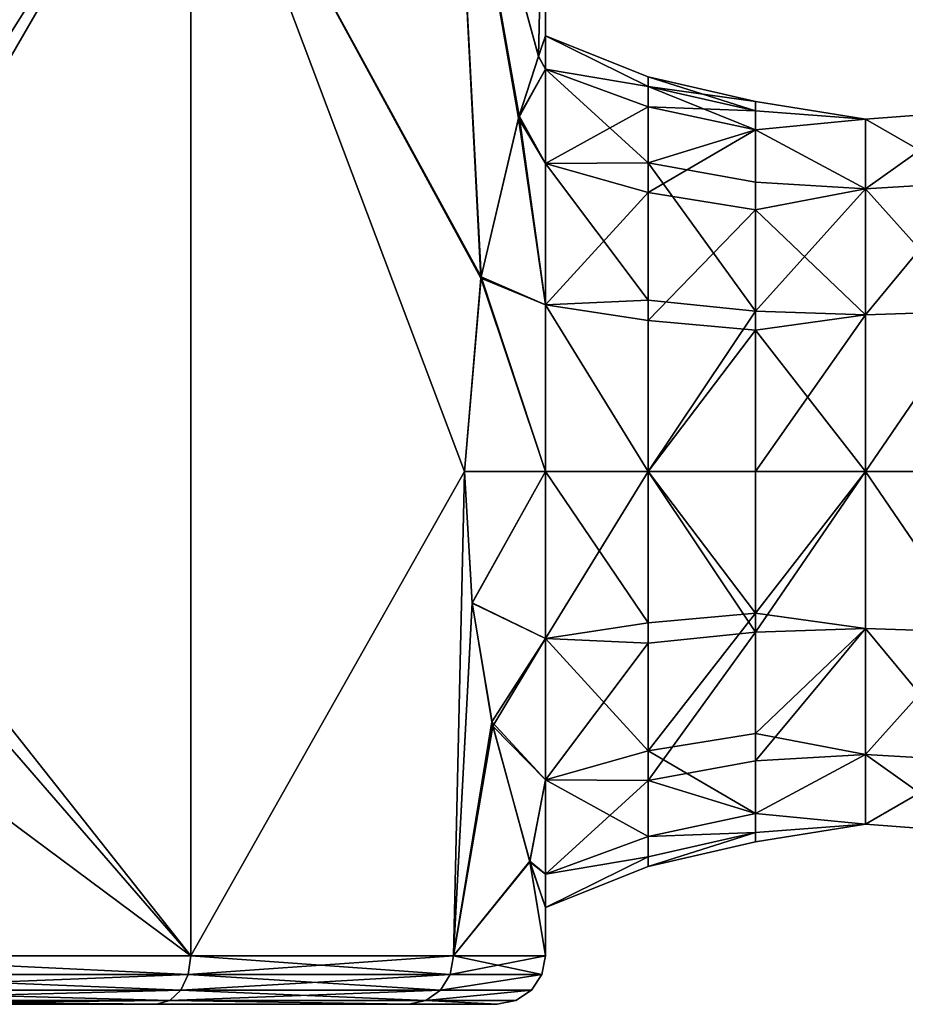
# Model space of a CAD drawing. Extents: x -234 to 234, y -25 to 126.
# Drawn here: x -93 to -84, y 35 to 45 of the extents above; entities that cross this region are included whole.
import ezdxf

# ---------------------------------------------------------------- set-up
doc = ezdxf.new("R2010")
doc.units = 0
doc.header["$MEASUREMENT"] = 0

msp = doc.modelspace()

# ---------------------------------------------------------------- linework, layer by layer
for points in [[(-91.161201, 48.200001, -8.8388), (-95.975304, 42.713001, -11.8344), (-95.216499, 48.200001, -11.5485)], [(-91.161201, 48.200001, -8.8388), (-95.5, 40.700001, -11.6619), (-95.975304, 42.713001, -11.8344)], [(-95.530899, 41.226398, 11.6738), (-91.161201, 48.200001, 8.8388), (-95.216499, 48.200001, 11.5485)], [(-95.530899, 41.226398, 11.6738), (-91.161201, 35.700001, 8.8388), (-91.161201, 48.200001, 8.8388)], [(-91.161201, 35.700001, -8.8388), (-95.5, 40.700001, -11.6619), (-91.161201, 48.200001, -8.8388)], [(-88.1679, 42.6992, -4.0315), (-91.161201, 48.200001, -8.8388), (-88.4515, 48.200001, -4.7835)], [(-88.338097, 40.700001, -4.5), (-91.161201, 35.700001, -8.8388), (-91.161201, 48.200001, -8.8388)], [(-88.338097, 40.700001, -4.5), (-91.161201, 48.200001, -8.8388), (-88.1679, 42.6992, -4.0315)], [(-91.161201, 48.200001, 8.8388), (-88.338097, 40.700001, 4.5), (-88.165604, 42.713001, 4.0247)], [(-91.161201, 48.200001, 8.8388), (-88.165604, 42.713001, 4.0247), (-88.4515, 48.200001, 4.7835)], [(-91.161201, 35.700001, 8.8388), (-88.338097, 40.700001, 4.5), (-91.161201, 48.200001, 8.8388)], [(-87.773201, 44.3736, -2.5989), (-88.1679, 42.6992, -4.0315), (-88.4515, 48.200001, -4.7835)], [(-87.574203, 44.9897, -1.3595), (-88.4515, 48.200001, -4.7835), (-87.5, 48.200001)], [(-87.574203, 44.9897, -1.3595), (-87.773201, 44.3736, -2.5989), (-88.4515, 48.200001, -4.7835)], [(-88.4515, 48.200001, 4.7835), (-87.780098, 44.3503, 2.6316), (-87.574799, 44.987999, 1.365)], [(-88.4515, 48.200001, 4.7835), (-87.574799, 44.987999, 1.365), (-87.5, 48.200001)], [(-88.165604, 42.713001, 4.0247), (-87.780098, 44.3503, 2.6316), (-88.4515, 48.200001, 4.7835)], [(-87.574799, 44.987999, 1.365), (-87.5, 45.200001), (-87.5, 48.200001)], [(-87.5, 45.200001), (-87.574203, 44.9897, -1.3595), (-87.5, 48.200001)], [(-87.5, 45.200001), (-87.574799, 44.987999, 1.365), (-87.5, 44.857498, 1.7221)], [(-87.5, 44.857498, -1.7221), (-87.574203, 44.9897, -1.3595), (-87.5, 45.200001)], [(-87.5, 44.857498, 1.7221), (-86.4431, 44.675999, 0.9075), (-87.5, 45.200001)], [(-86.4431, 44.675999, 0.9075), (-86.4431, 44.778301), (-87.5, 45.200001)], [(-87.5, 45.200001), (-86.4431, 44.675999, -0.9075), (-87.5, 44.857498, -1.7221)], [(-86.4431, 44.778301), (-86.4431, 44.675999, -0.9075), (-87.5, 45.200001)], [(-87.574799, 44.987999, 1.365), (-87.780098, 44.3503, 2.6316), (-87.5, 44.857498, 1.7221)], [(-87.773201, 44.3736, -2.5989), (-87.574203, 44.9897, -1.3595), (-87.5, 44.857498, -1.7221)], [(-87.780098, 44.3503, 2.6316), (-87.5, 43.882, 3.182), (-87.5, 44.857498, 1.7221)], [(-87.773201, 44.3736, -2.5989), (-87.5, 44.857498, -1.7221), (-87.5, 43.882, -3.182)], [(-87.5, 43.882, 3.182), (-86.4431, 44.4678, 1.5607), (-87.5, 44.857498, 1.7221)], [(-86.4431, 44.4678, 1.5607), (-86.4431, 44.675999, 0.9075), (-87.5, 44.857498, 1.7221)], [(-86.4431, 44.675999, -0.9075), (-86.4431, 44.4678, -1.5607), (-87.5, 44.857498, -1.7221)], [(-87.5, 44.857498, -1.7221), (-86.4431, 43.8885, -2.5428), (-87.5, 43.882, -3.182)], [(-86.4431, 44.4678, -1.5607), (-86.4431, 43.8885, -2.5428), (-87.5, 44.857498, -1.7221)], [(-86.4431, 44.675999, 0.9075), (-85.334602, 44.521301), (-86.4431, 44.778301)], [(-86.4431, 44.778301), (-85.334602, 44.425499, -0.8503), (-86.4431, 44.675999, -0.9075)], [(-85.334602, 44.521301), (-85.334602, 44.425499, -0.8503), (-86.4431, 44.778301)], [(-86.4431, 44.4678, 1.5607), (-85.334602, 44.425499, 0.8503), (-86.4431, 44.675999, 0.9075)], [(-85.334602, 44.425499, 0.8503), (-85.334602, 44.521301), (-86.4431, 44.675999, 0.9075)], [(-86.4431, 44.675999, -0.9075), (-85.334602, 44.2304, -1.4623), (-86.4431, 44.4678, -1.5607)], [(-85.334602, 44.425499, -0.8503), (-85.334602, 44.2304, -1.4623), (-86.4431, 44.675999, -0.9075)], [(-86.4431, 43.583801, 2.8838), (-86.4431, 44.4678, 1.5607), (-87.5, 43.882, 3.182)], [(-86.4431, 43.583801, 2.8838), (-85.334602, 44.2304, 1.4624), (-86.4431, 44.4678, 1.5607)], [(-85.334602, 44.2304, 1.4624), (-85.334602, 44.425499, 0.8503), (-86.4431, 44.4678, 1.5607)], [(-86.4431, 44.4678, -1.5607), (-85.334602, 44.2304, -1.4623), (-86.4431, 43.8885, -2.5428)], [(-84.199997, 44.341301, -0.8311), (-85.334602, 44.521301), (-84.199997, 44.341301, 0.8311)], [(-84.199997, 44.341301, 0.8311), (-85.334602, 44.521301), (-85.334602, 44.425499, 0.8503)], [(-84.199997, 44.341301, -0.8311), (-85.334602, 44.425499, -0.8503), (-85.334602, 44.521301)], [(-88.1679, 42.6992, -4.0315), (-87.773201, 44.3736, -2.5989), (-87.5, 42.4221, -4.1575)], [(-87.780098, 44.3503, 2.6316), (-88.165604, 42.713001, 4.0247), (-87.5, 42.4221, 4.1575)], [(-87.780098, 44.3503, 2.6316), (-87.5, 42.4221, 4.1575), (-87.5, 43.882, 3.182)], [(-87.5, 42.4221, -4.1575), (-87.773201, 44.3736, -2.5989), (-87.5, 43.882, -3.182)], [(-84.199997, 44.341301, 0.8311), (-85.334602, 44.425499, 0.8503), (-85.334602, 44.2304, 1.4624)], [(-84.199997, 44.341301, -0.8311), (-85.334602, 44.2304, -1.4623), (-85.334602, 44.425499, -0.8503)], [(-84.199997, 44.341301, 0.8311), (-85.334602, 44.2304, 1.4624), (-84.199997, 43.620098, 2.3287)], [(-84.199997, 43.620098, -2.3287), (-85.334602, 44.2304, -1.4623), (-84.199997, 44.341301, -0.8311)], [(-84.199997, 43.620098, 2.3287), (-83.065399, 44.425499, 0.8503), (-84.199997, 44.341301, 0.8311)], [(-83.065399, 43.687599, 2.3825), (-83.065399, 44.425499, 0.8503), (-84.199997, 43.620098, 2.3287)], [(-84.199997, 44.341301, 0.8311), (-83.065399, 44.425499, -0.8503), (-84.199997, 44.341301, -0.8311)], [(-83.065399, 44.425499, 0.8503), (-83.065399, 44.425499, -0.8503), (-84.199997, 44.341301, 0.8311)], [(-83.065399, 44.425499, -0.8503), (-83.065399, 43.687599, -2.3825), (-84.199997, 44.341301, -0.8311)], [(-84.199997, 44.341301, -0.8311), (-83.065399, 43.687599, -2.3825), (-84.199997, 43.620098, -2.3287)], [(-85.334602, 43.4021, 2.7021), (-85.334602, 44.2304, 1.4624), (-86.4431, 43.583801, 2.8838)], [(-85.334602, 44.2304, -1.4623), (-85.334602, 43.687599, -2.3825), (-86.4431, 43.8885, -2.5428)], [(-84.199997, 43.620098, 2.3287), (-85.334602, 44.2304, 1.4624), (-85.334602, 43.4021, 2.7021)], [(-84.199997, 43.620098, -2.3287), (-85.334602, 43.687599, -2.3825), (-85.334602, 44.2304, -1.4623)], [(-86.4431, 43.8885, -2.5428), (-86.4431, 42.469501, -3.6744), (-87.5, 43.882, -3.182)], [(-87.5, 42.4221, 4.1575), (-86.4431, 43.583801, 2.8838), (-87.5, 43.882, 3.182)], [(-87.5, 43.882, -3.182), (-86.4431, 42.469501, -3.6744), (-87.5, 42.4221, -4.1575)], [(-85.334602, 43.687599, -2.3825), (-85.334602, 42.358002, -3.4429), (-86.4431, 43.8885, -2.5428)], [(-86.4431, 43.8885, -2.5428), (-85.334602, 42.358002, -3.4429), (-86.4431, 42.469501, -3.6744)], [(-84.199997, 43.620098, -2.3287), (-85.334602, 42.358002, -3.4429), (-85.334602, 43.687599, -2.3825)], [(-84.199997, 43.620098, 2.3287), (-85.334602, 43.4021, 2.7021), (-84.199997, 42.320499, 3.3651)], [(-84.199997, 42.320499, -3.3651), (-85.334602, 42.358002, -3.4429), (-84.199997, 43.620098, -2.3287)], [(-84.199997, 42.320499, 3.3651), (-83.065399, 43.687599, 2.3825), (-84.199997, 43.620098, 2.3287)], [(-83.065399, 42.358002, 3.4429), (-83.065399, 43.687599, 2.3825), (-84.199997, 42.320499, 3.3651)], [(-83.065399, 43.687599, -2.3825), (-83.065399, 42.358002, -3.4429), (-84.199997, 43.620098, -2.3287)], [(-84.199997, 43.620098, -2.3287), (-83.065399, 42.358002, -3.4429), (-84.199997, 42.320499, -3.3651)], [(-86.4431, 42.2607, 3.7678), (-86.4431, 43.583801, 2.8838), (-87.5, 42.4221, 4.1575)], [(-86.4431, 42.2607, 3.7678), (-85.334602, 43.4021, 2.7021), (-86.4431, 43.583801, 2.8838)], [(-85.334602, 42.162399, 3.5304), (-85.334602, 43.4021, 2.7021), (-86.4431, 42.2607, 3.7678)], [(-84.199997, 42.320499, 3.3651), (-85.334602, 43.4021, 2.7021), (-85.334602, 42.162399, 3.5304)], [(-88.165604, 42.713001, 4.0247), (-88.338097, 40.700001, 4.5), (-87.5, 40.700001, 4.5)], [(-88.165604, 42.713001, 4.0247), (-87.5, 40.700001, 4.5), (-87.5, 42.4221, 4.1575)], [(-88.338097, 40.700001, -4.5), (-88.1679, 42.6992, -4.0315), (-87.5, 40.700001, -4.5)], [(-88.1679, 42.6992, -4.0315), (-87.5, 42.4221, -4.1575), (-87.5, 40.700001, -4.5)], [(-87.5, 42.4221, -4.1575), (-86.4431, 42.469501, -3.6744), (-86.4431, 40.700001, -4.0783)], [(-86.4431, 40.700001, 4.0783), (-87.5, 42.4221, 4.1575), (-87.5, 40.700001, 4.5)], [(-87.5, 42.4221, -4.1575), (-86.4431, 40.700001, -4.0783), (-87.5, 40.700001, -4.5)], [(-86.4431, 40.700001, 4.0783), (-86.4431, 42.2607, 3.7678), (-87.5, 42.4221, 4.1575)], [(-86.4431, 42.469501, -3.6744), (-85.334602, 42.358002, -3.4429), (-86.4431, 40.700001, -4.0783)], [(-86.4431, 40.700001, -4.0783), (-85.334602, 42.358002, -3.4429), (-85.334602, 40.700001, -3.8213)], [(-85.334602, 40.700001, -3.8213), (-85.334602, 42.358002, -3.4429), (-84.199997, 42.320499, -3.3651)], [(-84.199997, 42.320499, -3.3651), (-84.199997, 40.700001, -3.735), (-85.334602, 40.700001, -3.8213)], [(-84.199997, 42.320499, 3.3651), (-85.334602, 42.162399, 3.5304), (-84.199997, 40.700001, 3.735)], [(-83.065399, 40.700001, 3.8213), (-83.065399, 42.358002, 3.4429), (-84.199997, 40.700001, 3.735)], [(-84.199997, 40.700001, 3.735), (-83.065399, 42.358002, 3.4429), (-84.199997, 42.320499, 3.3651)], [(-84.199997, 40.700001, -3.735), (-83.065399, 42.358002, -3.4429), (-83.065399, 40.700001, -3.8213)], [(-84.199997, 42.320499, -3.3651), (-83.065399, 42.358002, -3.4429), (-84.199997, 40.700001, -3.735)], [(-86.4431, 40.700001, 4.0783), (-85.334602, 42.162399, 3.5304), (-86.4431, 42.2607, 3.7678)], [(-85.334602, 40.700001, 3.8213), (-85.334602, 42.162399, 3.5304), (-86.4431, 40.700001, 4.0783)], [(-84.199997, 40.700001, 3.735), (-85.334602, 42.162399, 3.5304), (-85.334602, 40.700001, 3.8213)], [(-95.780296, 39.1367, 11.7662), (-91.161201, 35.700001, 8.8388), (-95.530899, 41.226398, 11.6738)], [(-91.161201, 35.700001, -8.8388), (-95.216499, 35.700001, -11.5485), (-95.5, 40.700001, -11.6619)], [(-88.4515, 35.700001, -4.7835), (-91.161201, 35.700001, -8.8388), (-88.338097, 40.700001, -4.5)], [(-91.161201, 35.700001, 8.8388), (-88.4515, 35.700001, 4.7835), (-88.338097, 40.700001, 4.5)], [(-88.4515, 35.700001, -4.7835), (-88.338097, 40.700001, -4.5), (-88.259804, 39.346298, -4.2916)], [(-88.4515, 35.700001, 4.7835), (-88.259201, 39.341099, 4.2899), (-88.338097, 40.700001, 4.5)], [(-88.338097, 40.700001, 4.5), (-88.259201, 39.341099, 4.2899), (-87.5, 40.700001, 4.5)], [(-88.259804, 39.346298, -4.2916), (-88.338097, 40.700001, -4.5), (-87.5, 40.700001, -4.5)], [(-88.259804, 39.346298, -4.2916), (-87.5, 40.700001, -4.5), (-87.5, 38.977901, -4.1575)], [(-88.259201, 39.341099, 4.2899), (-87.5, 38.977901, 4.1575), (-87.5, 40.700001, 4.5)], [(-87.5, 38.977901, 4.1575), (-86.4431, 40.700001, 4.0783), (-87.5, 40.700001, 4.5)], [(-87.5, 40.700001, -4.5), (-86.4431, 39.139301, -3.7678), (-87.5, 38.977901, -4.1575)], [(-86.4431, 40.700001, -4.0783), (-86.4431, 39.139301, -3.7678), (-87.5, 40.700001, -4.5)], [(-87.5, 38.977901, 4.1575), (-86.4431, 38.9305, 3.6744), (-86.4431, 40.700001, 4.0783)], [(-85.334602, 40.700001, -3.8213), (-85.334602, 39.237598, -3.5304), (-86.4431, 40.700001, -4.0783)], [(-86.4431, 40.700001, -4.0783), (-85.334602, 39.237598, -3.5304), (-86.4431, 39.139301, -3.7678)], [(-86.4431, 40.700001, 4.0783), (-85.334602, 39.042, 3.4429), (-85.334602, 40.700001, 3.8213)], [(-86.4431, 38.9305, 3.6744), (-85.334602, 39.042, 3.4429), (-86.4431, 40.700001, 4.0783)], [(-84.199997, 39.079498, -3.3651), (-85.334602, 39.237598, -3.5304), (-84.199997, 40.700001, -3.735)], [(-84.199997, 40.700001, -3.735), (-85.334602, 39.237598, -3.5304), (-85.334602, 40.700001, -3.8213)], [(-85.334602, 40.700001, 3.8213), (-85.334602, 39.042, 3.4429), (-84.199997, 40.700001, 3.735)], [(-84.199997, 40.700001, 3.735), (-85.334602, 39.042, 3.4429), (-84.199997, 39.079498, 3.3651)], [(-83.065399, 40.700001, -3.8213), (-83.065399, 39.042, -3.4429), (-84.199997, 40.700001, -3.735)], [(-84.199997, 40.700001, -3.735), (-83.065399, 39.042, -3.4429), (-84.199997, 39.079498, -3.3651)], [(-84.199997, 40.700001, 3.735), (-83.065399, 39.042, 3.4429), (-83.065399, 40.700001, 3.8213)], [(-84.199997, 39.079498, 3.3651), (-83.065399, 39.042, 3.4429), (-84.199997, 40.700001, 3.735)], [(-88.4515, 35.700001, -4.7835), (-88.259804, 39.346298, -4.2916), (-88.055603, 38.118301, -3.6857)], [(-88.055603, 38.118301, -3.6857), (-88.259804, 39.346298, -4.2916), (-87.5, 38.977901, -4.1575)], [(-88.4515, 35.700001, 4.7835), (-88.0457, 38.072399, 3.6532), (-88.259201, 39.341099, 4.2899)], [(-88.259201, 39.341099, 4.2899), (-88.0457, 38.072399, 3.6532), (-87.5, 38.977901, 4.1575)], [(-85.334602, 39.237598, -3.5304), (-86.4431, 37.8162, -2.8838), (-86.4431, 39.139301, -3.7678)], [(-85.334602, 39.237598, -3.5304), (-85.334602, 37.997898, -2.7021), (-86.4431, 37.8162, -2.8838)], [(-84.199997, 39.079498, -3.3651), (-85.334602, 37.997898, -2.7021), (-85.334602, 39.237598, -3.5304)], [(-95.216499, 35.700001, 11.5485), (-91.161201, 35.700001, 8.8388), (-95.780296, 39.1367, 11.7662)], [(-86.4431, 39.139301, -3.7678), (-86.4431, 37.8162, -2.8838), (-87.5, 38.977901, -4.1575)], [(-85.334602, 37.712399, 2.3825), (-85.334602, 39.042, 3.4429), (-86.4431, 37.511501, 2.5428)], [(-86.4431, 37.511501, 2.5428), (-85.334602, 39.042, 3.4429), (-86.4431, 38.9305, 3.6744)], [(-84.199997, 37.7799, -2.3287), (-85.334602, 37.997898, -2.7021), (-84.199997, 39.079498, -3.3651)], [(-84.199997, 39.079498, 3.3651), (-85.334602, 37.712399, 2.3825), (-84.199997, 37.7799, 2.3287)], [(-84.199997, 39.079498, 3.3651), (-85.334602, 39.042, 3.4429), (-85.334602, 37.712399, 2.3825)], [(-84.199997, 39.079498, -3.3651), (-83.065399, 37.712399, -2.3825), (-84.199997, 37.7799, -2.3287)], [(-83.065399, 39.042, -3.4429), (-83.065399, 37.712399, -2.3825), (-84.199997, 39.079498, -3.3651)], [(-84.199997, 37.7799, 2.3287), (-83.065399, 39.042, 3.4429), (-84.199997, 39.079498, 3.3651)], [(-83.065399, 37.712399, 2.3825), (-83.065399, 39.042, 3.4429), (-84.199997, 37.7799, 2.3287)], [(-88.055603, 38.118301, -3.6857), (-87.5, 38.977901, -4.1575), (-87.5, 37.518002, -3.182)], [(-88.0457, 38.072399, 3.6532), (-87.5, 37.518002, 3.182), (-87.5, 38.977901, 4.1575)], [(-87.5, 38.977901, -4.1575), (-86.4431, 37.8162, -2.8838), (-87.5, 37.518002, -3.182)], [(-87.5, 37.518002, 3.182), (-86.4431, 38.9305, 3.6744), (-87.5, 38.977901, 4.1575)], [(-86.4431, 37.511501, 2.5428), (-86.4431, 38.9305, 3.6744), (-87.5, 37.518002, 3.182)], [(-87.661903, 36.671398, -2.005), (-88.4515, 35.700001, -4.7835), (-88.055603, 38.118301, -3.6857)], [(-88.4515, 35.700001, 4.7835), (-87.664101, 36.678101, 2.0185), (-88.0457, 38.072399, 3.6532)], [(-87.661903, 36.671398, -2.005), (-88.055603, 38.118301, -3.6857), (-87.5, 37.518002, -3.182)], [(-88.0457, 38.072399, 3.6532), (-87.664101, 36.678101, 2.0185), (-87.5, 37.518002, 3.182)], [(-85.334602, 37.997898, -2.7021), (-85.334602, 37.169601, -1.4623), (-86.4431, 37.8162, -2.8838)], [(-84.199997, 37.7799, -2.3287), (-85.334602, 37.169601, -1.4623), (-85.334602, 37.997898, -2.7021)], [(-86.4431, 37.8162, -2.8838), (-86.4431, 36.932201, -1.5607), (-87.5, 37.518002, -3.182)], [(-86.4431, 37.8162, -2.8838), (-85.334602, 37.169601, -1.4623), (-86.4431, 36.932201, -1.5607)], [(-84.199997, 37.058701, -0.8311), (-85.334602, 37.169601, -1.4623), (-84.199997, 37.7799, -2.3287)], [(-84.199997, 37.7799, 2.3287), (-85.334602, 37.169601, 1.4624), (-84.199997, 37.058701, 0.8311)], [(-84.199997, 37.7799, 2.3287), (-85.334602, 37.712399, 2.3825), (-85.334602, 37.169601, 1.4624)], [(-84.199997, 37.7799, -2.3287), (-83.065399, 36.974499, -0.8503), (-84.199997, 37.058701, -0.8311)], [(-83.065399, 37.712399, -2.3825), (-83.065399, 36.974499, -0.8503), (-84.199997, 37.7799, -2.3287)], [(-84.199997, 37.058701, 0.8311), (-83.065399, 37.712399, 2.3825), (-84.199997, 37.7799, 2.3287)], [(-85.334602, 37.169601, 1.4624), (-85.334602, 37.712399, 2.3825), (-86.4431, 37.511501, 2.5428)], [(-83.065399, 36.974499, 0.8503), (-83.065399, 37.712399, 2.3825), (-84.199997, 37.058701, 0.8311)], [(-87.5, 37.518002, 3.182), (-87.664101, 36.678101, 2.0185), (-87.5, 36.5425, 1.7221)], [(-87.661903, 36.671398, -2.005), (-87.5, 37.518002, -3.182), (-87.5, 36.5425, -1.7221)], [(-87.5, 37.518002, -3.182), (-86.4431, 36.932201, -1.5607), (-87.5, 36.5425, -1.7221)], [(-87.5, 36.5425, 1.7221), (-86.4431, 37.511501, 2.5428), (-87.5, 37.518002, 3.182)], [(-86.4431, 36.932201, 1.5607), (-86.4431, 37.511501, 2.5428), (-87.5, 36.5425, 1.7221)], [(-86.4431, 36.932201, 1.5607), (-85.334602, 37.169601, 1.4624), (-86.4431, 37.511501, 2.5428)], [(-85.334602, 37.169601, -1.4623), (-85.334602, 36.974499, -0.8503), (-86.4431, 36.932201, -1.5607)], [(-85.334602, 36.974499, 0.8503), (-85.334602, 37.169601, 1.4624), (-86.4431, 36.932201, 1.5607)], [(-84.199997, 37.058701, -0.8311), (-85.334602, 36.974499, -0.8503), (-85.334602, 37.169601, -1.4623)], [(-84.199997, 37.058701, 0.8311), (-85.334602, 37.169601, 1.4624), (-85.334602, 36.974499, 0.8503)], [(-84.199997, 37.058701, 0.8311), (-85.334602, 36.8787), (-84.199997, 37.058701, -0.8311)], [(-84.199997, 37.058701, -0.8311), (-85.334602, 36.8787), (-85.334602, 36.974499, -0.8503)], [(-84.199997, 37.058701, 0.8311), (-85.334602, 36.974499, 0.8503), (-85.334602, 36.8787)], [(-84.199997, 37.058701, -0.8311), (-83.065399, 36.974499, 0.8503), (-84.199997, 37.058701, 0.8311)], [(-83.065399, 36.974499, -0.8503), (-83.065399, 36.974499, 0.8503), (-84.199997, 37.058701, -0.8311)], [(-86.4431, 36.932201, -1.5607), (-86.4431, 36.723999, -0.9075), (-87.5, 36.5425, -1.7221)], [(-86.4431, 36.723999, 0.9075), (-86.4431, 36.932201, 1.5607), (-87.5, 36.5425, 1.7221)], [(-86.4431, 36.932201, -1.5607), (-85.334602, 36.974499, -0.8503), (-86.4431, 36.723999, -0.9075)], [(-86.4431, 36.723999, -0.9075), (-85.334602, 36.974499, -0.8503), (-86.4431, 36.6217)], [(-85.334602, 36.974499, -0.8503), (-85.334602, 36.8787), (-86.4431, 36.6217)], [(-86.4431, 36.6217), (-85.334602, 36.974499, 0.8503), (-86.4431, 36.723999, 0.9075)], [(-85.334602, 36.8787), (-85.334602, 36.974499, 0.8503), (-86.4431, 36.6217)], [(-86.4431, 36.723999, 0.9075), (-85.334602, 36.974499, 0.8503), (-86.4431, 36.932201, 1.5607)], [(-87.5, 36.5425, -1.7221), (-86.4431, 36.723999, -0.9075), (-87.5, 36.200001)], [(-86.4431, 36.723999, -0.9075), (-86.4431, 36.6217), (-87.5, 36.200001)], [(-87.5, 36.200001), (-86.4431, 36.723999, 0.9075), (-87.5, 36.5425, 1.7221)], [(-86.4431, 36.6217), (-86.4431, 36.723999, 0.9075), (-87.5, 36.200001)], [(-88.4515, 35.700001, 4.7835), (-87.5, 35.700001), (-87.664101, 36.678101, 2.0185)], [(-87.5, 35.700001), (-88.4515, 35.700001, -4.7835), (-87.661903, 36.671398, -2.005)], [(-87.664101, 36.678101, 2.0185), (-87.5, 36.200001), (-87.5, 36.5425, 1.7221)], [(-87.664101, 36.678101, 2.0185), (-87.5, 35.700001), (-87.5, 36.200001)], [(-87.5, 36.200001), (-87.661903, 36.671398, -2.005), (-87.5, 36.5425, -1.7221)], [(-87.5, 35.700001), (-87.661903, 36.671398, -2.005), (-87.5, 36.200001)], [(-95.231003, 35.508701, 11.5133), (-91.188103, 35.508701, 8.8119), (-95.216499, 35.700001, 11.5485)], [(-91.188103, 35.508701, -8.8119), (-95.231003, 35.508701, -11.5133), (-95.216499, 35.700001, -11.5485)], [(-91.188103, 35.508701, 8.8119), (-91.161201, 35.700001, 8.8388), (-95.216499, 35.700001, 11.5485)], [(-91.188103, 35.508701, -8.8119), (-95.216499, 35.700001, -11.5485), (-91.161201, 35.700001, -8.8388)], [(-91.188103, 35.508701, 8.8119), (-88.4515, 35.700001, 4.7835), (-91.161201, 35.700001, 8.8388)], [(-91.188103, 35.508701, 8.8119), (-88.486702, 35.508701, 4.769), (-88.4515, 35.700001, 4.7835)], [(-88.486702, 35.508701, -4.769), (-91.188103, 35.508701, -8.8119), (-91.161201, 35.700001, -8.8388)], [(-88.486702, 35.508701, -4.769), (-91.161201, 35.700001, -8.8388), (-88.4515, 35.700001, -4.7835)], [(-88.486702, 35.508701, 4.769), (-87.538101, 35.508701), (-88.4515, 35.700001, 4.7835)], [(-88.486702, 35.508701, -4.769), (-87.5, 35.700001), (-87.538101, 35.508701)], [(-88.486702, 35.508701, -4.769), (-88.4515, 35.700001, -4.7835), (-87.5, 35.700001)], [(-88.4515, 35.700001, 4.7835), (-87.538101, 35.508701), (-87.5, 35.700001)], [(-95.272499, 35.346401, 11.4132), (-91.188103, 35.508701, 8.8119), (-95.231003, 35.508701, 11.5133)], [(-95.272499, 35.346401, 11.4132), (-91.264702, 35.346401, 8.7353), (-91.188103, 35.508701, 8.8119)], [(-91.264702, 35.346401, -8.7353), (-95.272499, 35.346401, -11.4132), (-95.231003, 35.508701, -11.5133)], [(-91.264702, 35.346401, -8.7353), (-95.231003, 35.508701, -11.5133), (-91.188103, 35.508701, -8.8119)], [(-91.264702, 35.346401, 8.7353), (-88.5868, 35.346401, 4.7275), (-88.486702, 35.508701, 4.769)], [(-91.264702, 35.346401, 8.7353), (-88.486702, 35.508701, 4.769), (-91.188103, 35.508701, 8.8119)], [(-88.5868, 35.346401, -4.7275), (-91.264702, 35.346401, -8.7353), (-91.188103, 35.508701, -8.8119)], [(-88.5868, 35.346401, -4.7275), (-91.188103, 35.508701, -8.8119), (-88.486702, 35.508701, -4.769)], [(-88.5868, 35.346401, 4.7275), (-87.6464, 35.346401), (-87.538101, 35.508701)], [(-88.5868, 35.346401, 4.7275), (-87.538101, 35.508701), (-88.486702, 35.508701, 4.769)], [(-88.5868, 35.346401, -4.7275), (-87.538101, 35.508701), (-87.6464, 35.346401)], [(-88.5868, 35.346401, -4.7275), (-88.486702, 35.508701, -4.769), (-87.538101, 35.508701)], [(-95.334602, 35.238098, 11.2633), (-91.379402, 35.238098, 8.6206), (-91.264702, 35.346401, 8.7353)], [(-95.334602, 35.238098, 11.2633), (-91.264702, 35.346401, 8.7353), (-95.272499, 35.346401, 11.4132)], [(-91.379402, 35.238098, -8.6206), (-95.334602, 35.238098, -11.2633), (-95.272499, 35.346401, -11.4132)], [(-91.379402, 35.238098, -8.6206), (-95.272499, 35.346401, -11.4132), (-91.264702, 35.346401, -8.7353)], [(-91.379402, 35.238098, 8.6206), (-88.736702, 35.238098, 4.6654), (-88.5868, 35.346401, 4.7275)], [(-91.379402, 35.238098, 8.6206), (-88.5868, 35.346401, 4.7275), (-91.264702, 35.346401, 8.7353)], [(-88.736702, 35.238098, -4.6654), (-91.379402, 35.238098, -8.6206), (-91.264702, 35.346401, -8.7353)], [(-88.736702, 35.238098, -4.6654), (-91.264702, 35.346401, -8.7353), (-88.5868, 35.346401, -4.7275)], [(-88.736702, 35.238098, 4.6654), (-87.808701, 35.238098), (-87.6464, 35.346401)], [(-88.736702, 35.238098, 4.6654), (-87.6464, 35.346401), (-88.5868, 35.346401, 4.7275)], [(-88.736702, 35.238098, -4.6654), (-88.5868, 35.346401, -4.7275), (-87.6464, 35.346401)], [(-88.736702, 35.238098, -4.6654), (-87.6464, 35.346401), (-87.808701, 35.238098)], [(-91.514702, 35.200001, 8.4853), (-95.407799, 35.200001, 11.0866), (-95.635597, 35.200001, 5.4728)], [(-93.693199, 35.200001, 3.0372), (-91.514702, 35.200001, 8.4853), (-95.635597, 35.200001, 5.4728)], [(-91.514702, 35.200001, -8.4853), (-93.693199, 35.200001, -3.0372), (-95.635597, 35.200001, -5.4728)], [(-91.514702, 35.200001, -8.4853), (-95.635597, 35.200001, -5.4728), (-95.407799, 35.200001, -11.0866)], [(-95.334602, 35.238098, 11.2633), (-95.407799, 35.200001, 11.0866), (-91.514702, 35.200001, 8.4853)], [(-91.379402, 35.238098, -8.6206), (-91.514702, 35.200001, -8.4853), (-95.407799, 35.200001, -11.0866)], [(-91.379402, 35.238098, -8.6206), (-95.407799, 35.200001, -11.0866), (-95.334602, 35.238098, -11.2633)], [(-95.334602, 35.238098, 11.2633), (-91.514702, 35.200001, 8.4853), (-91.379402, 35.238098, 8.6206)], [(-88.913399, 35.200001, 4.5922), (-91.514702, 35.200001, 8.4853), (-93.693199, 35.200001, 3.0372)], [(-93, 35.200001), (-88.913399, 35.200001, 4.5922), (-93.693199, 35.200001, 3.0372)], [(-88.913399, 35.200001, -4.5922), (-93, 35.200001), (-93.693199, 35.200001, -3.0372)], [(-91.514702, 35.200001, -8.4853), (-88.913399, 35.200001, -4.5922), (-93.693199, 35.200001, -3.0372)], [(-88, 35.200001), (-88.913399, 35.200001, 4.5922), (-93, 35.200001)], [(-88.913399, 35.200001, -4.5922), (-88, 35.200001), (-93, 35.200001)], [(-91.379402, 35.238098, 8.6206), (-91.514702, 35.200001, 8.4853), (-88.913399, 35.200001, 4.5922)], [(-91.379402, 35.238098, -8.6206), (-88.913399, 35.200001, -4.5922), (-91.514702, 35.200001, -8.4853)], [(-91.379402, 35.238098, 8.6206), (-88.913399, 35.200001, 4.5922), (-88.736702, 35.238098, 4.6654)], [(-88.736702, 35.238098, -4.6654), (-88.913399, 35.200001, -4.5922), (-91.379402, 35.238098, -8.6206)], [(-88.736702, 35.238098, 4.6654), (-88.913399, 35.200001, 4.5922), (-88, 35.200001)], [(-88.736702, 35.238098, -4.6654), (-88, 35.200001), (-88.913399, 35.200001, -4.5922)], [(-88.736702, 35.238098, 4.6654), (-88, 35.200001), (-87.808701, 35.238098)], [(-88.736702, 35.238098, -4.6654), (-87.808701, 35.238098), (-88, 35.200001)]]:
    msp.add_3dface(points)

doc.saveas('drawing.dxf')
